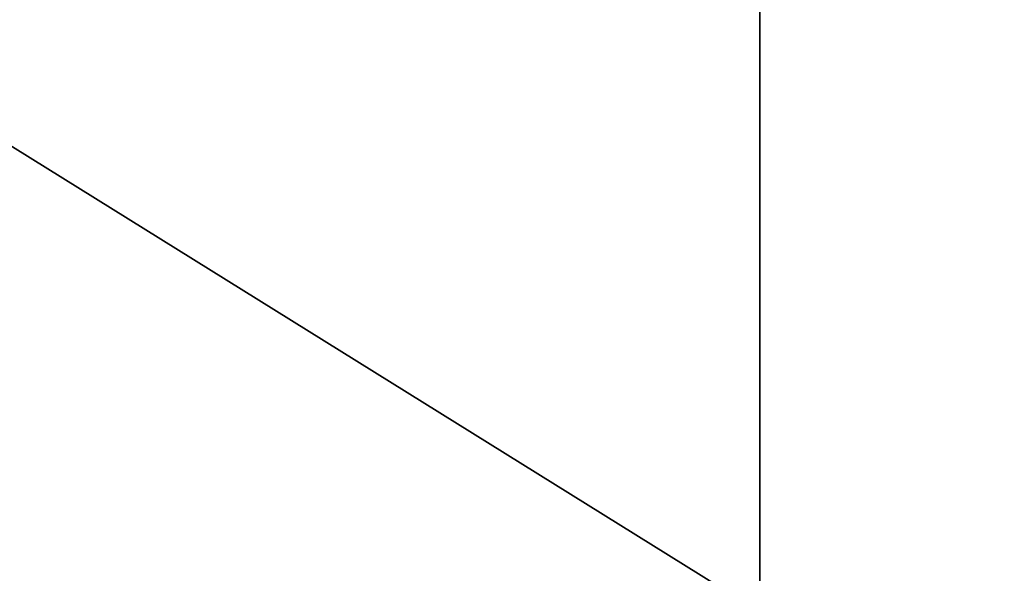
# Model space of a CAD drawing. Units: millimetres. Extents: x -95 to 37, y -46 to 61.
# Drawn here: x -81 to -80, y -2 to -2 of the extents above; entities that cross this region are included whole.
import ezdxf

# ---------------------------------------------------------------- set-up
doc = ezdxf.new("R2010")
doc.units = ezdxf.units.MM
doc.header["$MEASUREMENT"] = 0
doc.layers.add('Predefinito', color=7, linetype='Continuous', true_color=0x000000)

# ---------------------------------------------------------------- blocks, each defined once
blk = doc.blocks.new('10RA0316000_02')
at = {"layer": 'Predefinito', "color": 252, "true_color": 0x848484}
for p, q in [((1.8, 18.5), (2.42145, 18.5)), ((2.11072, 18.5, 1.80152), (2.11072, 18.5, -1.80152)), ((1.79807, 16.29999, 0.6), (4.62959, 11.75278, 0.6)), ((4.62959, 11.75278, -0.6), (1.79807, 16.29999, -0.6)), ((4.62959, 11.75278), (1.79807, 16.29999))]:
    blk.add_line(p, q, dxfattribs=at)
at = {"layer": 'Predefinito', "color": 252, "true_color": 0x848484, "extrusion": (-1.92626e-44, 1, -1.58221e-44)}
blk.add_arc((0, 0, 18.5), 2.775, 130.43979, 150.76142, dxfattribs=at)
at = {"layer": 'Predefinito', "color": 252, "true_color": 0x848484, "extrusion": (1.23622e-44, 1, -1.01542e-44)}
blk.add_arc((0, 0, 18.5), 2.775, 209.23858, 229.56021, dxfattribs=at)
at = {"layer": 'Predefinito', "color": 252, "true_color": 0x848484, "extrusion": (0, 1, -6.31089e-30)}
for start, end in [(130.43979, 146.99816), (209.23858, 221.5518)]:
    blk.add_arc((0, 0, 18.5), 2.775, start, end, dxfattribs=at)
blk = doc.blocks.new('10RA0316000')
at = {"layer": 'Predefinito', "rotation": 180}
for p in [(0, 29.02676, -360), (0, 26.02676, 360)]:
    blk.add_blockref('10RA0316000_02', p, dxfattribs=at)
blk = doc.blocks.new('6901K414-00')
at = {"layer": 'Predefinito'}
blk.add_blockref('10RA0316000', (0, -91.12676), dxfattribs=at)
blk = doc.blocks.new('6901A414-01')
at = {"layer": 'Predefinito', "extrusion": (-2.30418e-16, -1.54303e-16, -1), "rotation": 90}
blk.add_blockref('6901K414-00', (0, 0), dxfattribs=at)

msp = doc.modelspace()

# ---------------------------------------------------------------- block references
at = {"layer": 'Predefinito'}
msp.add_blockref('6901A414-01', (0, 0), dxfattribs=at)

doc.saveas('drawing.dxf')
